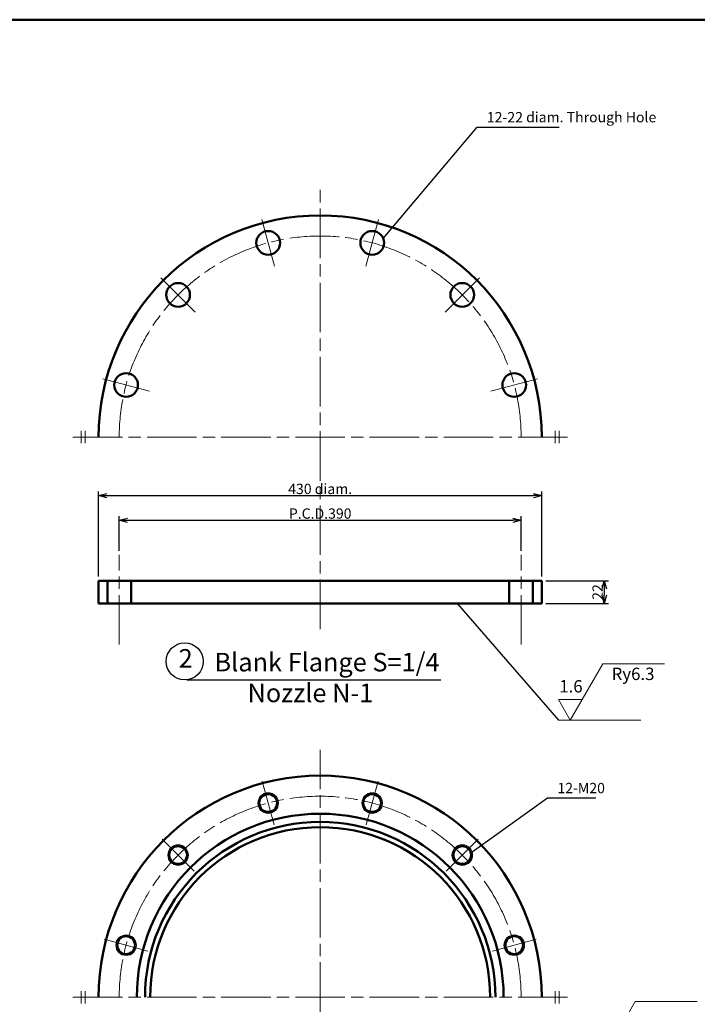
# Model space of a CAD drawing. Units: millimetres. Extents: x 60 to 3220, y -355 to 2276.
# Drawn here: x 952 to 1609, y 1321 to 2276 of the extents above; entities that cross this region are included whole.
import ezdxf

# ---------------------------------------------------------------- set-up
doc = ezdxf.new("R2010")
doc.units = ezdxf.units.MM
doc.header["$LTSCALE"] = 4
doc.linetypes.add('AM_ISO08W050', pattern=[18, 12, -1.5, 3, -1.5])
doc.layers.get('0').update_dxf_attribs({"plot": 0})
for name, color, linetype, lineweight in [('A1枠', 7, 'Continuous', 50), ('AM_5', 3, 'Continuous', 18), ('AM_6', 2, 'Continuous', 30), ('AM_7', 4, 'AM_ISO08W050', 18), ('ノズル', 181, 'Continuous', 50), ('細線', 2, 'Continuous', 18)]:
    doc.layers.add(name, color=color, linetype=linetype, lineweight=lineweight)
doc.layers.get('0').off()
doc.styles.add('スタイル１', font='MS Gothic.ttf')
doc.dimstyles.new('スタイル1-4', dxfattribs={"dimtxt": 10, "dimasz": 8, "dimexe": 4, "dimexo": 4, "dimgap": 1.5, "dimtad": 1, "dimdec": 1, "dimdsep": 46, "dimtxsty": 'スタイル１', "dimblk": 'OPEN30', "dimcen": 0.09, "dimclrd": 2, "dimclre": 2, "dimadec": 0, "dimazin": 0, "dimtm": 1e-09, "dimtfac": 1, "dimtdec": 1, "dimtmove": 0, "dimatfit": 0, "dimldrblk": 'OPEN30', "dimfxl": 0, "dimtolj": 1, "dimtzin": 0, "dimarcsym": 0})

# ---------------------------------------------------------------- blocks, each defined once
blk = doc.blocks.new('_Open30')
at = {"color": 0, "lineweight": -2}
for p, q in [((-1, 0.27), (0, 0)), ((0, 0), (-1, -0.27)), ((0, 0), (-1, 0))]:
    blk.add_line(p, q, dxfattribs=at)
blk = doc.blocks.new('*D89')
at = {"layer": 'AM_5', "color": 2, "lineweight": -2}
for p, q in [((1048.46, 1760.78), (1048.46, 1794.39)), ((1056.46, 1790.39), (1430.46, 1790.39)), ((1438.46, 1760.78), (1438.46, 1794.39))]:
    blk.add_line(p, q, dxfattribs=at)
at = {"layer": 'Defpoints', "color": 0}
for p in [(1438.46, 1790.39), (1048.46, 1756.78), (1438.46, 1756.78)]:
    blk.add_point(p, dxfattribs=at)
at = {"layer": 'AM_5', "color": 2, "lineweight": -2, "xscale": 8, "yscale": 8, "zscale": 8, "rotation": 180}
blk.add_blockref('_Open30', (1048.46, 1790.39), dxfattribs=at)
at = {"layer": 'AM_5', "color": 2, "lineweight": -2, "xscale": 8, "yscale": 8, "zscale": 8}
blk.add_blockref('_Open30', (1438.46, 1790.39), dxfattribs=at)
at = {"layer": 'AM_5', "color": 0, "insert": (1243.46, 1796.89), "char_height": 10, "attachment_point": 5, "style": 'スタイル１'}
blk.add_mtext('\\A1;P.C.D.390', dxfattribs=at)
blk = doc.blocks.new('*D90')
at = {"layer": 'AM_5', "color": 2, "lineweight": -2}
for p, q in [((1028.46, 1735.78), (1028.46, 1818.27)), ((1458.46, 1735.78), (1458.46, 1818.27)), ((1036.46, 1814.27), (1450.46, 1814.27))]:
    blk.add_line(p, q, dxfattribs=at)
at = {"layer": 'Defpoints', "color": 0}
for p in [(1458.46, 1814.27), (1028.46, 1731.78), (1458.46, 1731.78)]:
    blk.add_point(p, dxfattribs=at)
at = {"layer": 'AM_5', "color": 2, "lineweight": -2, "xscale": 8, "yscale": 8, "zscale": 8, "rotation": 180}
blk.add_blockref('_Open30', (1028.46, 1814.27), dxfattribs=at)
at = {"layer": 'AM_5', "color": 2, "lineweight": -2, "xscale": 8, "yscale": 8, "zscale": 8}
blk.add_blockref('_Open30', (1458.46, 1814.27), dxfattribs=at)
at = {"layer": 'AM_5', "color": 0, "insert": (1243.46, 1820.8), "char_height": 10, "attachment_point": 5, "style": 'スタイル１'}
blk.add_mtext('\\A1;430 diam.', dxfattribs=at)
blk = doc.blocks.new('*D91')
at = {"layer": 'AM_5', "color": 2, "lineweight": -2}
for p, q in [((1462.46, 1731.78), (1523.14, 1731.78)), ((1519.14, 1723.78), (1519.14, 1717.78)), ((1462.46, 1709.78), (1523.14, 1709.78))]:
    blk.add_line(p, q, dxfattribs=at)
at = {"layer": 'Defpoints', "color": 0}
for p in [(1458.46, 1731.78), (1458.46, 1709.78), (1519.14, 1709.78)]:
    blk.add_point(p, dxfattribs=at)
at = {"layer": 'AM_5', "color": 2, "lineweight": -2, "xscale": 8, "yscale": 8, "zscale": 8}
for p, rotation in [((1519.14, 1731.78), 90), ((1519.14, 1709.78), 270)]:
    blk.add_blockref('_Open30', p, dxfattribs=dict(at, rotation=rotation))
at = {"layer": 'AM_5', "color": 0, "insert": (1512.64, 1720.78), "char_height": 10, "attachment_point": 5, "rotation": 90, "style": 'スタイル１'}
blk.add_mtext('\\A1;22', dxfattribs=at)

msp = doc.modelspace()

# ---------------------------------------------------------------- linework, layer by layer
at = {"layer": 'A1枠'}
msp.add_line((3220, 2276), (60, 2276), dxfattribs=at)
at = {"layer": 'AM_5', "color": 2}
for p, q in [((1497.753, 1616.512), (1517.753, 1651.153)), ((1517.753, 1651.153), (1577.753, 1651.153)), ((1474.659, 1596.512), (1554.659, 1596.512)), ((1529.219, 1288.837), (1549.219, 1323.478)), ((1549.219, 1323.478), (1609.219, 1323.478))]:
    msp.add_line(p, q, dxfattribs=at)
msp.add_lwpolyline([(1474.659, 1616.512), (1497.753, 1616.512), (1486.206, 1596.512), (1474.659, 1616.512)], dxfattribs=at)
at = {"layer": 'AM_6'}
msp.add_line((1113.899, 1635.469), (1360.58, 1635.469), dxfattribs=at)
msp.add_circle((1112.008, 1653.469), 18, dxfattribs=at)
at = {"layer": 'AM_7'}
for p, q in [((1243.46, 1684.781), (1243.46, 2111.148)), ((1199.072, 2036.804), (1186.908, 2082.202)), ((1287.847, 2036.804), (1300.012, 2082.202)), ((1122.191, 1992.416), (1088.957, 2025.65)), ((1364.729, 1992.416), (1397.963, 2025.65)), ((1077.804, 1915.535), (1032.405, 1927.699)), ((1409.116, 1915.535), (1454.515, 1927.699)), ((1011.46, 1865.148), (1011.46, 1877.148)), ((1015.46, 1865.148), (1015.46, 1877.148)), ((1471.46, 1865.148), (1471.46, 1877.148)), ((1475.46, 1865.148), (1475.46, 1877.148)), ((1483.46, 1871.148), (1003.46, 1871.148)), ((1048.46, 1669.781), (1048.46, 1756.781)), ((1438.46, 1669.781), (1438.46, 1756.781)), ((1243.46, 665.537), (1243.46, 1567.681)), ((1187.296, 1537.287), (1198.684, 1494.786)), ((1299.624, 1537.287), (1288.235, 1494.786)), ((1090.018, 1481.123), (1121.13, 1450.011)), ((1396.902, 1481.123), (1365.789, 1450.011)), ((1033.854, 1383.845), (1076.355, 1372.457)), ((1453.066, 1383.845), (1410.565, 1372.457)), ((1011.46, 1321.681), (1011.46, 1333.681)), ((1015.46, 1321.681), (1015.46, 1333.681)), ((1471.46, 1321.681), (1471.46, 1333.681)), ((1475.46, 1321.681), (1475.46, 1333.681)), ((1483.46, 1327.681), (1003.46, 1327.681))]:
    msp.add_line(p, q, dxfattribs=at)
for centre in [(1243.46, 1871.148), (1243.46, 1327.681)]:
    msp.add_arc(centre, 195, 0, 180, dxfattribs=at)
at = {"layer": 'ノズル'}
for p, q in [((1458.46, 1731.781), (1028.46, 1731.781)), ((1028.46, 1731.781), (1028.46, 1709.781)), ((1036.96, 1709.781), (1036.96, 1731.781)), ((1059.96, 1709.781), (1059.96, 1731.781)), ((1426.96, 1709.781), (1426.96, 1731.781)), ((1449.96, 1709.781), (1449.96, 1731.781)), ((1458.46, 1709.781), (1458.46, 1731.781)), ((1458.46, 1709.781), (1028.46, 1709.781))]:
    msp.add_line(p, q, dxfattribs=at)
for centre, radius in [((1192.99, 2059.503), 11.5), ((1293.929, 2059.503), 11.5), ((1105.574, 2009.033), 11.5), ((1381.346, 2009.033), 11.5), ((1055.104, 1921.617), 11.5), ((1431.815, 1921.617), 11.5), ((1192.99, 1516.037), 8.647), ((1293.929, 1516.037), 8.647), ((1105.574, 1465.567), 8.647), ((1381.346, 1465.567), 8.647), ((1055.104, 1378.151), 8.647), ((1431.815, 1378.151), 8.647)]:
    msp.add_circle(centre, radius, dxfattribs=at)
for centre, radius in [((1243.46, 1871.148), 215), ((1243.46, 1327.681), 215), ((1243.46, 1327.681), 178), ((1243.46, 1327.681), 170), ((1243.46, 1327.681), 165)]:
    msp.add_arc(centre, radius, 0, 180, dxfattribs=at)
at = {"layer": '細線'}
for centre in [(1192.99, 1516.037), (1293.929, 1516.037), (1105.574, 1465.567), (1381.346, 1465.567), (1055.104, 1378.151), (1431.815, 1378.151)]:
    msp.add_circle(centre, 10, dxfattribs=at)

# ---------------------------------------------------------------- texts
at = {"layer": 'AM_5', "char_height": 10, "attachment_point": 7, "style": 'スタイル１'}
for s, insert in [('12-22 diam. Through Hole', (1405.228, 2173.299)), ('12-M20', (1473.695, 1522.481))]:
    msp.add_mtext(s, dxfattribs=dict(at, insert=insert))
at = {"layer": 'AM_5', "color": 2, "char_height": 12, "style": 'スタイル１'}
for s, insert, attachment_point in [('Ry6.3', (1547.076, 1647.384), 2), ('1.6', (1486.828, 1619.547), 8)]:
    msp.add_mtext(s, dxfattribs=dict(at, insert=insert, attachment_point=attachment_point))
at = {"layer": 'AM_6', "char_height": 18, "style": 'スタイル１'}
for s, insert, attachment_point in [('2', (1112.937, 1654.056), 5), ('Blank Flange S=1/4', (1250.089, 1638.151), 8), ('Nozzle N-1', (1233.965, 1631.884), 2)]:
    msp.add_mtext(s, dxfattribs=dict(at, insert=insert, attachment_point=attachment_point))

# ---------------------------------------------------------------- dimensions: what is measured, and where the dimension line sits
at = {"layer": 'AM_5'}
for base, p1, p2, text, picture, middle in [((1458.46, 1814.27), (1028.46, 1731.781), (1458.46, 1731.781), '430 diam.', '*D90', (1243.46, 1820.796)), ((1438.46, 1790.391), (1048.46, 1756.781), (1438.46, 1756.781), 'P.C.D.<>', '*D89', (1243.46, 1796.891))]:
    dim = msp.add_linear_dim(base=base, p1=p1, p2=p2, text=text, dimstyle='スタイル1-4', dxfattribs=at)
    dim.commit()
    dim.dimension.update_dxf_attribs({"geometry": picture, "text_midpoint": middle})
dim = msp.add_linear_dim(base=(1519.142, 1709.781), p1=(1458.46, 1731.781), p2=(1458.46, 1709.781), angle=90, dimstyle='スタイル1-4', dxfattribs=at)
dim.commit()
dim.dimension.update_dxf_attribs({"geometry": '*D91', "text_midpoint": (1512.642, 1720.781)})

# ---------------------------------------------------------------- leaders
at = {"layer": 'AM_5', "annotation_type": 0, "has_hookline": 1, "hookline_direction": 0}
for points, text_width in [([(1304.618, 2063.746), (1395.728, 2171.799), (1403.728, 2171.799)], 70.203), ([(1390.798, 1468.831), (1464.195, 1520.981), (1472.195, 1520.981)], 37.208)]:
    msp.add_leader(points, dimstyle='スタイル1-4', override={"dimgap": 1.5, "dimtad": 1}, dxfattribs=dict(at, text_width=text_width))
at = {"layer": 'AM_5'}
msp.add_leader([(1376.447, 1709.781), (1474.659, 1596.512)], dimstyle='スタイル1-4', override={"dimgap": 1.5, "dimtad": 1}, dxfattribs=at)

doc.saveas('drawing.dxf')
